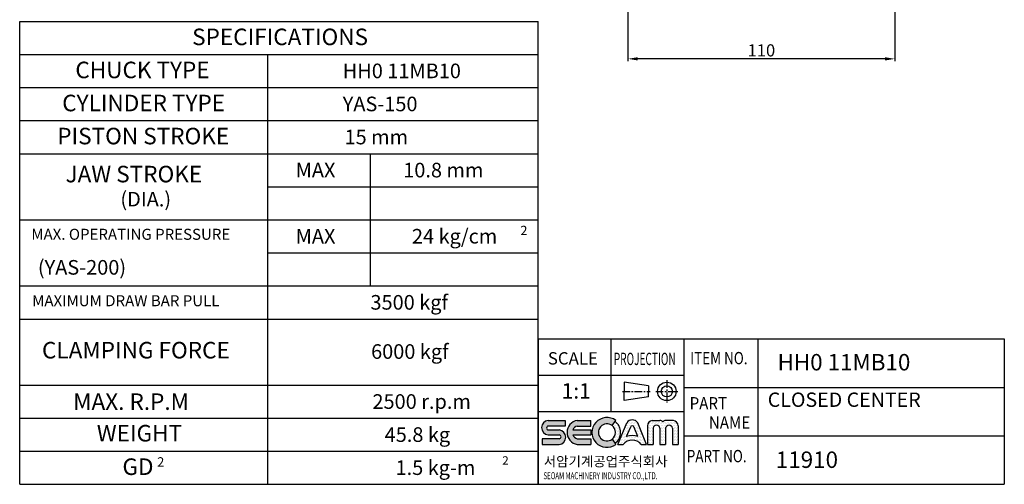
# Model space of a CAD drawing. Extents: x 96 to 889, y 53 to 678.
# Drawn here: x 96 to 501, y 53 to 244 of the extents above; entities that cross this region are included whole.
import ezdxf

# ---------------------------------------------------------------- set-up
doc = ezdxf.new("R2010")
doc.units = 0
doc.header["$LTSCALE"] = 5
doc.header["$MEASUREMENT"] = 0
doc.linetypes.add('CENTER', pattern=[2, 1.25, -0.25, 0.25, -0.25])
doc.linetypes.add('HIDDEN', pattern=[0.375, 0.25, -0.125])
doc.layers.get('0').update_dxf_attribs({"linetype": 'CONTINUOUS'})
doc.layers.get('DEFPOINTS').update_dxf_attribs({"linetype": 'CONTINUOUS'})
doc.layers.add('CEN', color=1, linetype='CENTER')
doc.layers.add('HL', color=3, linetype='HIDDEN')
doc.styles.add('HAN', font='Batang.ttf')
doc.styles.get("Standard").update_dxf_attribs({"font": 'SIMPLEX.shx'})
doc.dimstyles.get("Standard").update_dxf_attribs({"dimtxt": 0.18, "dimasz": 0.18, "dimexe": 0.18, "dimexo": 0.0625, "dimgap": 0.09, "dimtad": 0, "dimtih": 1, "dimtoh": 1, "dimdec": 4, "dimzin": 0, "dimdsep": 46, "dimtxsty": 'Standard', "dimcen": 0.09, "dimadec": 0, "dimazin": 0, "dimtfac": 1, "dimtdec": 4, "dimtofl": 0, "dimtmove": 0, "dimatfit": 3, "dimfxl": 0, "dimtolj": 1, "dimtzin": 0, "dimarcsym": 0})
pattern_1 = [(0, (285.0182, -0.777), (0.3112725, 0.622545), [0, -0.622545])]

# ---------------------------------------------------------------- blocks, each defined once
blk = doc.blocks.new('*D49')
at = {"color": 2, "lineweight": -2}
for p, q in [((346.32, 296.7), (346.32, 227.26)), ((456.32, 298.2), (456.32, 227.26))]:
    blk.add_line(p, q, dxfattribs=at)
at = {"color": 1, "lineweight": -2}
blk.add_line((452.32, 228.26), (350.32, 228.26), dxfattribs=at)
at = {"color": 1}
for points in [[(350.32, 228.93), (350.32, 227.6), (346.32, 228.26)], [(452.32, 228.93), (452.32, 227.6), (456.32, 228.26)]]:
    blk.add_solid(points, dxfattribs=at)
at = {"layer": 'DEFPOINTS', "color": 0}
for p in [(346.32, 297.7), (456.32, 299.2), (346.32, 228.26)]:
    blk.add_point(p, dxfattribs=at)
at = {"color": 3, "insert": (401.32, 231.76), "char_height": 5, "attachment_point": 5}
blk.add_mtext('\\A1;110', dxfattribs=at)

msp = doc.modelspace()

# ---------------------------------------------------------------- hatches: boundary and pattern name
h = msp.add_hatch()
h.set_pattern_fill('DOTS', color=5, scale=4.98036, style=0)
h.set_pattern_definition([(0, (285.01823, -0.77702), (0.15563625, 0.3112725), [0, -0.3112725])])
h.paths.add_polyline_path([(313.45675, 79.16422, 0.902336377), (313.45675, 73.18066), (318.01439, 73.18066, -0.910200414), (318.01439, 71.56898), (311.00555, 71.56898), (311.00555, 69.20349), (318.00079, 69.20349, 0.902336377), (318.00079, 75.18705), (313.51909, 75.18705, -0.910200414), (313.51909, 76.79874), (320.4946, 76.79874), (320.4946, 79.16422)])
h.paths.add_polyline_path([(331.01969, 76.79874), (331.01969, 79.16422), (325.40294, 79.16422, 0.837688265), (325.40294, 69.20349), (331.01969, 69.20349), (331.01969, 71.56898), (325.40294, 71.56898, -0.233227594), (323.59587, 73.18066), (331.01969, 73.18066), (331.01969, 75.18705), (323.59587, 75.18705, -0.233227594), (325.40294, 76.79874)])
h.paths.add_polyline_path([(339.77509, 76.9953), (341.3653, 79.11407, 2.000856977), (341.3653, 69.25365), (339.77509, 71.37241, -2.000856977)])
h = msp.add_hatch()
h.set_pattern_fill('DOTS', color=4, scale=9.96072, style=0)
h.set_pattern_definition(pattern_1)
h.paths.add_polyline_path([(339.77509, 71.37241), (341.03134, 69.69861, 0.499785847), (341.03134, 78.66911), (339.77509, 76.9953, -0.499785847)])
h.paths.add_polyline_path([(342.13517, 69.20349), (344.38398, 69.20349, -0.493903037), (351.7791, 69.20349), (354.0279, 69.20349), (350.3382, 78.12278, 0.556979936), (345.82487, 78.12278)])
h.paths.add_polyline_path([(347.31418, 76.2678, -0.856783769), (348.8489, 76.2678), (350.39691, 72.5257, 0.181942723), (345.76616, 72.5257)], flags=16)
h = msp.add_hatch()
h.set_pattern_fill('DOTS', color=4, scale=9.96072, style=0)
h.set_pattern_definition(pattern_1)
h.paths.add_polyline_path([(356.66055, 75.98035, -0.822840734), (359.51172, 75.98035), (359.51172, 69.20349), (361.8421, 69.20349), (361.8421, 75.98035, -0.822840734), (364.69326, 75.98035), (364.69326, 69.20349), (367.02365, 69.20349), (367.02365, 76.93764, 0.325175835), (365.02854, 79.16422), (361.87953, 79.16422, 0.240670349), (360.67691, 78.54296, 0.240670349), (359.47429, 79.16422), (356.32528, 79.16422, 0.325175835), (354.33017, 76.93764), (354.33017, 69.20349), (356.66055, 69.20349)])

# ---------------------------------------------------------------- linework, layer by layer
at = {"color": 3}
for p, q in [((95.65051, 243.69311), (309.28917, 243.69311)), ((95.65051, 52.78197), (95.65051, 243.69311)), ((309.28917, 52.78197), (309.28917, 243.69311)), ((95.65051, 230.0566), (309.28917, 230.0566)), ((197.92433, 52.78197), (197.92433, 230.0566)), ((95.65051, 216.42009), (309.28917, 216.42009)), ((95.65051, 202.78358), (309.28917, 202.78358)), ((95.65051, 189.14707), (309.28917, 189.14707)), ((240.25262, 134.60103), (240.25262, 189.14707)), ((197.92433, 175.51056), (309.28917, 175.51056)), ((95.65051, 161.87405), (309.28917, 161.87405)), ((197.92433, 148.23754), (309.28917, 148.23754)), ((95.65051, 134.60103), (309.28917, 134.60103)), ((95.65051, 120.96452), (309.28917, 120.96452)), ((95.65051, 93.6915), (309.28917, 93.6915)), ((95.65051, 80.05499), (309.28917, 80.05499)), ((95.65051, 66.41848), (309.28917, 66.41848)), ((95.65051, 52.78197), (309.28917, 52.78197))]:
    msp.add_line(p, q, dxfattribs=at)
for p, q in [((309.28917, 112.78197), (309.28917, 52.78197)), ((369.28917, 112.78197), (369.28917, 52.78197)), ((399.78123, 112.78197), (399.78123, 52.78197)), ((369.28917, 81.16863), (369.28917, 52.78197)), ((501.42146, 76.49802), (501.42146, 76.49802)), ((309.28917, 52.78197), (369.28917, 52.78197))]:
    msp.add_line(p, q)
at = {"lineweight": -2}
for p, q in [((309.28917, 112.78197), (369.28917, 112.78197)), ((369.28917, 112.78197), (501.42146, 112.78197)), ((501.42146, 112.78197), (501.42146, 52.78197)), ((369.28917, 92.78197), (501.42146, 92.78197)), ((309.28917, 82.78197), (369.28917, 82.78197)), ((369.28917, 72.78197), (501.42146, 72.78197)), ((369.28917, 52.78197), (501.42146, 52.78197))]:
    msp.add_line(p, q, dxfattribs=at)
at = {"color": 1}
for p, q in [((339.28917, 112.78197), (339.28917, 82.78197)), ((309.28917, 97.78197), (369.28917, 97.78197))]:
    msp.add_line(p, q, dxfattribs=at)
at = {"color": 2}
for p, q in [((344.81069, 94.9124), (344.81069, 91.1009)), ((354.72061, 93.3878), (344.81069, 94.9124)), ((354.72061, 93.3878), (354.72061, 91.1009)), ((344.81069, 87.28939), (344.81069, 91.1009)), ((354.72061, 88.81399), (354.72061, 91.1009)), ((354.72061, 88.81399), (344.81069, 87.28939))]:
    msp.add_line(p, q, dxfattribs=at)
at = {"color": 5}
for p, q in [((313.45675, 79.16422), (320.4946, 79.16422)), ((320.4946, 79.16422), (320.4946, 76.79874)), ((325.40294, 79.16422), (331.01969, 79.16422)), ((331.01969, 76.79874), (331.01969, 79.16422)), ((339.77509, 76.9953), (341.3653, 79.11407)), ((313.45675, 73.18066), (318.01439, 73.18066)), ((320.4946, 76.79874), (313.51909, 76.79874)), ((313.51909, 75.18705), (318.00079, 75.18705)), ((323.59587, 75.18705), (331.01969, 75.18705)), ((323.59587, 73.18066), (331.01969, 73.18066)), ((325.40294, 76.79874), (331.01969, 76.79874)), ((331.01969, 75.18705), (331.01969, 73.18066)), ((311.00555, 71.56898), (311.00555, 69.20349)), ((318.01439, 71.56898), (311.00555, 71.56898)), ((311.00555, 69.20349), (318.00079, 69.20349)), ((325.40294, 71.56898), (331.01969, 71.56898)), ((325.40294, 69.20349), (331.01969, 69.20349)), ((331.01969, 71.56898), (331.01969, 69.20349)), ((339.77509, 71.37241), (341.3653, 69.25365))]:
    msp.add_line(p, q, dxfattribs=at)
at = {"color": 4}
for p, q in [((342.13517, 69.20349), (345.82487, 78.12278)), ((354.0279, 69.20349), (350.3382, 78.12278)), ((356.32528, 79.16422), (359.47429, 79.16422)), ((365.02854, 79.16422), (361.87953, 79.16422)), ((345.76616, 72.5257), (347.31418, 76.2678)), ((350.39691, 72.5257), (348.8489, 76.2678)), ((354.33017, 76.93764), (354.33017, 69.20349)), ((356.66055, 75.98035), (356.66055, 69.20349)), ((359.51172, 75.98035), (359.51172, 69.20349)), ((361.8421, 75.98035), (361.8421, 69.20349)), ((364.69326, 75.98035), (364.69326, 69.20349)), ((367.02365, 76.93764), (367.02365, 69.20349)), ((342.13517, 69.20349), (344.38398, 69.20349)), ((351.7791, 69.20349), (354.0279, 69.20349)), ((354.33017, 69.20349), (356.66055, 69.20349)), ((359.51172, 69.20349), (361.8421, 69.20349)), ((364.69326, 69.20349), (367.02365, 69.20349))]:
    msp.add_line(p, q, dxfattribs=at)
at = {"color": 2}
for radius in [3.81151, 2.28691]:
    msp.add_circle((362.34363, 91.1009), radius, dxfattribs=at)
at = {"color": 5}
for centre, radius, start, end in [((313.76475, 76.17244), 3.00759, 95.8778301, 264.1221699), ((326.28962, 74.18386), 5.05868, 100.0949734, 259.9050266), ((337.665, 74.18386), 6.16435, 53.1104686, 306.8895314), ((337.665, 74.18386), 3.51521, 53.1104686, 306.8895314), ((313.59502, 75.99289), 0.80941, 95.3830499, 264.6169501), ((317.69279, 72.19527), 3.00759, 275.8778301, 84.1221699), ((317.93845, 72.37482), 0.80941, 275.3830499, 84.6169501), ((326.13302, 74.16124), 2.73668, 105.4726353, 157.9857417), ((326.13302, 74.20647), 2.73668, 202.0142583, 254.5273647)]:
    msp.add_arc(centre, radius, start, end, dxfattribs=at)
at = {"color": 4}
for centre, radius, start, end in [((337.665, 74.18386), 5.608, 306.8895314, 53.1104686), ((348.08154, 76.72543), 2.65427, 31.766141, 148.233859), ((356.85855, 76.67925), 2.54155, 102.1118144, 174.1649074), ((358.08613, 75.7006), 1.45277, 11.1021208, 168.8978792), ((359.46763, 77.67671), 1.48753, 35.6153554, 90.2564683), ((361.88619, 77.67671), 1.48753, 89.7435317, 144.3846446), ((363.26768, 75.7006), 1.45277, 11.1021208, 168.8978792), ((364.49527, 76.67925), 2.54155, 5.8350926, 77.8881856), ((337.665, 74.18386), 3.51521, 306.8895314, 53.1104686), ((348.08154, 76.14872), 0.77655, 8.8211358, 171.1788642), ((348.08154, 66.37341), 4.65632, 37.430188, 142.569812), ((348.08154, 66.37341), 6.57356, 69.3764927, 110.6235073)]:
    msp.add_arc(centre, radius, start, end, dxfattribs=at)
at = {"layer": 'CEN', "ltscale": 0.5}
for p, q in [((362.34363, 95.67471), (362.34363, 86.52709)), ((344.04839, 91.1009), (355.48291, 91.1009)), ((357.76982, 91.1009), (366.91744, 91.1009))]:
    msp.add_line(p, q, dxfattribs=at)

# ---------------------------------------------------------------- texts
at = {"color": 3, "style": 'HAN'}
for s, height, p in [('SPECIFICATIONS', 6.8182551, (166.71351, 233.91571)), ('CHUCK TYPE', 6.818255, (118.59942, 220.2792)), ('HH0 11MB10', 6.026236, (228.78495, 220.2792)), ('CYLINDER TYPE', 6.8182551, (113.16527, 206.64269)), ('YAS-150', 6.026236, (228.78495, 206.64269)), ('PISTON STROKE', 6.8182551, (111.12746, 193.00618)), ('15 mm', 6.026236, (229.52315, 193.00618)), ('JAW STROKE', 6.818255, (114.54699, 177.32369)), ('MAX', 6.026236, (209.38488, 179.36967)), ('10.8 mm', 6.026236, (253.71655, 179.36967)), ('(DIA.)', 6.026236, (137.13995, 167.38584)), ('24 kg/cm', 6.026236, (257.30243, 152.09665)), ('2', 3.83527, (301.98249, 155.57351)), ('MAX', 6.026236, (209.38488, 152.09665)), ('(YAS-200) ', 6.026236, (103.14294, 139.2545)), ('3500 kgf', 6.026236, (240.20784, 124.82363)), ('CLAMPING FORCE', 6.8182551, (104.84807, 104.70055)), ('6000 kgf', 6.026236, (240.47089, 104.53571)), ('SCALE', 5.082011, (313.31742, 102.20058)), ('HH0 11MB10', 6.776, (407.95336, 99.758)), ('2500 r.p.m', 6.026236, (241.02747, 83.9141)), ('CLOSED CENTER', 5.929, (403.92813, 84.72273)), ('WEIGHT', 6.818255, (127.43776, 70.45057)), ('45.8 kg', 6.026236, (246.0593, 70.27759)), ('11910', 6.776, (407.24511, 59.54808)), ('GD', 6.818255, (137.99606, 56.64108)), ('2', 3.83527, (152.34015, 60.11793)), ('1.5 kg-m', 6.026236, (250.54471, 56.64108)), ('2', 3.44356, (294.54906, 60.90395))]:
    msp.add_text(s, height=height, dxfattribs=at).set_placement(p)
for s, width, p in [('PROJECTION', 0.6, (340.4911, 101.97025)), ('ITEM NO.', 0.8, (371.97492, 102.29125)), ('PART', 0.9, (371.73505, 83.65982)), ('NAME', 0.9, (379.66717, 75.70886)), ('PART NO.', 0.8, (370.57458, 61.87767))]:
    msp.add_text(s, height=5.082011, dxfattribs=dict(at, width=width)).set_placement(p)
at = {"style": 'HAN'}
msp.add_text('서암기계공업주식회사', height=4.0656, dxfattribs=at).set_placement((311.62535, 60.18499))
at = {"style": 'HAN', "width": 0.65}
msp.add_text('SEOAM MACHINERY INDUSTRY CO.,LTD.', height=2.8798, dxfattribs=at).set_placement((311.48248, 54.88579))
at = {"insert": (318.98533, 94.49311), "char_height": 6.352514, "width": 26.0705346, "attachment_point": 1, "style": 'HAN'}
msp.add_mtext('1:1', dxfattribs=at)
at = {"layer": 'HL', "style": 'HAN'}
for s, height, p in [('MAX. OPERATING PRESSURE', 4.5441048, (100.44628, 153.63631)), ('MAXIMUM DRAW BAR PULL', 4.5441048, (100.79131, 126.2381)), ('MAX. R.P.M', 6.818255, (117.68768, 83.47479))]:
    msp.add_text(s, height=height, dxfattribs=at).set_placement(p)

# ---------------------------------------------------------------- dimensions: what is measured, and where the dimension line sits
dim = msp.add_linear_dim(base=(346.31826, 228.26389), p1=(456.31826, 299.19614), p2=(346.31826, 297.69614), dimstyle='Standard', override={"dimtxt": 5, "dimasz": 4, "dimexe": 1, "dimexo": 1, "dimgap": 1, "dimtad": 1, "dimtih": 0, "dimtoh": 0, "dimzin": 8, "dimdle": 2, "dimclrd": 1, "dimclre": 2, "dimclrt": 3, "dimtofl": 1})
dim.commit()
dim.dimension.update_dxf_attribs({"geometry": '*D49', "text_midpoint": (401.31826, 231.76389)})

doc.saveas('drawing.dxf')
